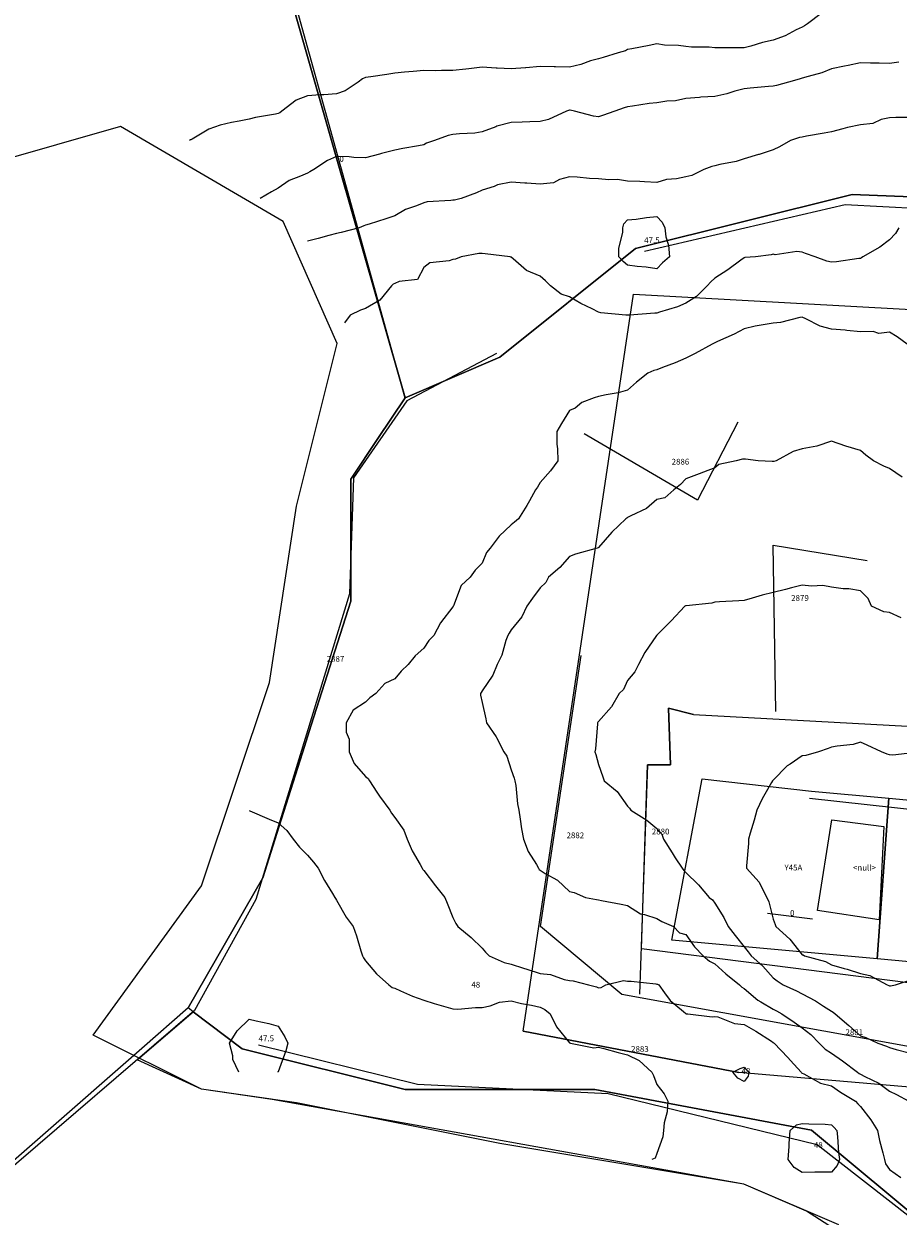
# Model space of a CAD drawing. Extents: x 237343 to 250843, y 2276792 to 2289792.
# Drawn here: x 244291 to 244321, y 2282515 to 2282556 of the extents above; entities that cross this region are included whole.
import ezdxf

# ---------------------------------------------------------------- set-up
doc = ezdxf.new("R2010")
doc.units = 0
for name, color, linetype in [('CONTOUR_LINES', 9, 'CONTINUOUS'), ('CONTOUR_TEXT', 254, 'CONTINUOUS'), ('MILPAS', 50, 'CONTINUOUS'), ('MTLT2A', 70, 'CONTINUOUS'), ('MTLT2A_TEXT', 70, 'CONTINUOUS'), ('MTPT1A', 4, 'CONTINUOUS'), ('MTPT1A_TEXT', 4, 'CONTINUOUS'), ('SOLARES', 200, 'CONTINUOUS')]:
    doc.layers.add(name, color=color, linetype=linetype)

msp = doc.modelspace()

# ---------------------------------------------------------------- linework, layer by layer
at = {"layer": 'CONTOUR_LINES'}
for points in [[(244318.437, 2282556.29), (244317.97, 2282555.937), (244317.862, 2282555.865), (244317.789, 2282555.826), (244317.582, 2282555.729), (244317.204, 2282555.524), (244316.79, 2282555.38), (244316.429, 2282555.298), (244316.025, 2282555.173), (244315.79, 2282555.112), (244315.616, 2282555.112), (244314.971, 2282555.118), (244314.789, 2282555.118), (244314.589, 2282555.138), (244313.985, 2282555.132), (244313.79, 2282555.158), (244313.534, 2282555.194), (244313.058, 2282555.206), (244312.789, 2282555.255), (244312.53, 2282555.196), (244311.937, 2282555.085), (244311.79, 2282555.053), (244311.714, 2282555.013), (244311.466, 2282554.937), (244310.948, 2282554.78), (244310.79, 2282554.742), (244310.518, 2282554.667), (244310.186, 2282554.542), (244309.791, 2282554.455), (244309.314, 2282554.46), (244309.261, 2282554.466), (244308.79, 2282554.473), (244308.296, 2282554.43), (244308.284, 2282554.43), (244307.79, 2282554.395), (244307.308, 2282554.419), (244307.271, 2282554.419), (244306.789, 2282554.446), (244306.33, 2282554.397), (244306.235, 2282554.383), (244305.79, 2282554.332), (244305.395, 2282554.332), (244305.181, 2282554.329), (244304.79, 2282554.33), (244304.427, 2282554.3), (244304.126, 2282554.274), (244303.79, 2282554.246), (244303.523, 2282554.203), (244302.972, 2282554.12), (244302.79, 2282554.091), (244302.677, 2282554.049), (244302.528, 2282553.938), (244302.084, 2282553.643), (244301.789, 2282553.534), (244301.354, 2282553.502), (244301.232, 2282553.495), (244300.79, 2282553.461), (244300.409, 2282553.318), (244299.916, 2282552.937), (244299.842, 2282552.884), (244299.79, 2282552.862), (244299.694, 2282552.841), (244299.007, 2282552.721), (244298.789, 2282552.669), (244298.449, 2282552.596), (244298.178, 2282552.549), (244297.79, 2282552.456), (244297.408, 2282552.32), (244296.835, 2282551.983), (244296.79, 2282551.96), (244296.773, 2282551.955), (244296.742, 2282551.937)], [(244321.107, 2282554.619), (244320.791, 2282554.576), (244320.435, 2282554.582), (244320.135, 2282554.592), (244319.79, 2282554.599), (244319.362, 2282554.509), (244319.246, 2282554.482), (244318.79, 2282554.392), (244318.467, 2282554.26), (244317.987, 2282554.134), (244317.789, 2282554.068), (244317.686, 2282554.041), (244317.318, 2282553.938), (244316.909, 2282553.819), (244316.79, 2282553.8), (244316.635, 2282553.783), (244315.998, 2282553.73), (244315.79, 2282553.704), (244315.475, 2282553.623), (244315.193, 2282553.534), (244314.789, 2282553.442), (244314.307, 2282553.421), (244314.261, 2282553.408), (244313.79, 2282553.376), (244313.432, 2282553.295), (244313.138, 2282553.286), (244312.789, 2282553.229), (244312.53, 2282553.197), (244311.963, 2282553.112), (244311.79, 2282553.089), (244311.669, 2282553.059), (244311.353, 2282552.937), (244310.93, 2282552.795), (244310.79, 2282552.749), (244310.617, 2282552.764), (244309.961, 2282552.937), (244309.822, 2282552.97), (244309.791, 2282552.971), (244309.761, 2282552.965), (244309.689, 2282552.937), (244309.072, 2282552.655), (244308.79, 2282552.58), (244308.425, 2282552.572), (244308.165, 2282552.562), (244307.79, 2282552.553), (244307.301, 2282552.427), (244307.258, 2282552.406), (244306.789, 2282552.227), (244306.542, 2282552.185), (244306.016, 2282552.164), (244305.79, 2282552.134), (244305.624, 2282552.103), (244305.156, 2282551.937), (244304.886, 2282551.84), (244304.79, 2282551.787), (244304.603, 2282551.751), (244304.073, 2282551.654), (244303.79, 2282551.598), (244303.334, 2282551.482), (244303.264, 2282551.463), (244302.79, 2282551.339), (244302.379, 2282551.347), (244302.224, 2282551.372), (244301.789, 2282551.377), (244301.478, 2282551.249), (244301.007, 2282550.936), (244300.876, 2282550.852), (244300.79, 2282550.815), (244300.558, 2282550.706), (244300.167, 2282550.56), (244299.79, 2282550.292), (244299.557, 2282550.17), (244299.17, 2282549.937)], [(244321.57, 2282552.716), (244321.004, 2282552.723), (244320.791, 2282552.711), (244320.5, 2282552.648), (244320.211, 2282552.516), (244319.79, 2282552.467), (244319.349, 2282552.378), (244319.18, 2282552.327), (244318.79, 2282552.234), (244318.538, 2282552.189), (244317.93, 2282552.078), (244317.789, 2282552.052), (244317.692, 2282552.035), (244317.383, 2282551.937), (244317.012, 2282551.715), (244316.79, 2282551.607), (244316.307, 2282551.456), (244316.282, 2282551.446), (244315.79, 2282551.303), (244315.515, 2282551.211), (244314.958, 2282551.107), (244314.789, 2282551.061), (244314.688, 2282551.04), (244314.409, 2282550.936), (244313.998, 2282550.729), (244313.79, 2282550.679), (244313.465, 2282550.613), (244313.13, 2282550.596), (244312.789, 2282550.494), (244312.365, 2282550.513), (244312.206, 2282550.52), (244311.79, 2282550.54), (244311.443, 2282550.59), (244311.147, 2282550.581), (244310.79, 2282550.619), (244310.484, 2282550.631), (244310.058, 2282550.669), (244309.791, 2282550.68), (244309.45, 2282550.596), (244309.245, 2282550.483), (244308.79, 2282550.435), (244308.322, 2282550.47), (244308.256, 2282550.471), (244307.79, 2282550.501), (244307.316, 2282550.41), (244307.21, 2282550.357), (244306.789, 2282550.222), (244306.593, 2282550.135), (244306.073, 2282549.937), (244305.841, 2282549.885), (244305.79, 2282549.881), (244305.72, 2282549.868), (244304.901, 2282549.825), (244304.79, 2282549.794), (244304.54, 2282549.688), (244304.162, 2282549.565), (244303.79, 2282549.341), (244303.485, 2282549.243), (244302.912, 2282549.059), (244302.79, 2282549.021), (244302.73, 2282548.998), (244302.571, 2282548.938), (244301.95, 2282548.776), (244301.789, 2282548.74), (244301.521, 2282548.668), (244301.161, 2282548.567), (244300.79, 2282548.474)], [(244321.11, 2282548.938), (244320.991, 2282548.737), (244320.791, 2282548.524), (244320.454, 2282548.272), (244319.871, 2282547.937), (244319.827, 2282547.901), (244319.79, 2282547.881), (244319.728, 2282547.876), (244318.963, 2282547.763), (244318.79, 2282547.752), (244318.636, 2282547.783), (244318.233, 2282547.937), (244317.901, 2282548.048), (244317.789, 2282548.096), (244317.603, 2282548.124), (244316.863, 2282548.011), (244316.79, 2282548.034), (244316.725, 2282548.002), (244316.178, 2282547.937), (244315.816, 2282547.911), (244315.79, 2282547.908), (244315.677, 2282547.823), (244315.238, 2282547.488), (244314.789, 2282547.201), (244314.646, 2282547.08), (244314.519, 2282546.937), (244314.154, 2282546.573), (244313.79, 2282546.35), (244313.506, 2282546.221), (244312.888, 2282546.035), (244312.789, 2282545.999), (244312.728, 2282545.999), (244311.858, 2282545.938), (244311.797, 2282545.931), (244311.79, 2282545.931), (244311.782, 2282545.931), (244311.725, 2282545.938), (244310.87, 2282546.018), (244310.79, 2282546.042), (244310.577, 2282546.15), (244310.186, 2282546.334), (244309.791, 2282546.562), (244309.507, 2282546.655), (244309.145, 2282546.937), (244308.969, 2282547.116), (244308.79, 2282547.269), (244308.317, 2282547.466), (244307.856, 2282547.872), (244307.79, 2282547.925), (244307.78, 2282547.928), (244307.759, 2282547.937), (244306.897, 2282548.044), (244306.789, 2282548.057), (244306.675, 2282548.051), (244306.069, 2282547.937), (244305.873, 2282547.854), (244305.79, 2282547.848), (244305.654, 2282547.801), (244305, 2282547.728), (244304.79, 2282547.576), (244304.569, 2282547.159), (244303.943, 2282547.09), (244303.79, 2282547.022), (244303.732, 2282546.994), (244303.676, 2282546.937), (244303.28, 2282546.447), (244302.79, 2282546.164), (244302.618, 2282546.108), (244302.263, 2282545.938), (244302.06, 2282545.668)], [(244321.398, 2282544.937), (244321.045, 2282545.193), (244320.791, 2282545.345), (244320.424, 2282545.303), (244320.231, 2282545.378), (244319.79, 2282545.359), (244319.321, 2282545.406), (244319.268, 2282545.416), (244318.79, 2282545.457), (244318.405, 2282545.552), (244317.917, 2282545.81), (244317.789, 2282545.86), (244317.702, 2282545.849), (244317.04, 2282545.687), (244316.79, 2282545.664), (244316.449, 2282545.597), (244316.177, 2282545.551), (244315.79, 2282545.468), (244315.45, 2282545.278), (244314.88, 2282545.027), (244314.789, 2282544.984), (244314.759, 2282544.967), (244314.691, 2282544.937), (244314.105, 2282544.622), (244313.79, 2282544.459), (244313.428, 2282544.3), (244312.99, 2282544.136), (244312.789, 2282544.058), (244312.696, 2282544.03), (244312.48, 2282543.937), (244312.092, 2282543.637), (244311.79, 2282543.363), (244311.466, 2282543.261), (244311.056, 2282543.203), (244310.79, 2282543.138), (244310.636, 2282543.091), (244310.213, 2282542.938), (244309.983, 2282542.745), (244309.791, 2282542.664), (244309.519, 2282542.208), (244309.355, 2282541.937), (244309.358, 2282541.506), (244309.384, 2282541.343), (244309.388, 2282540.937), (244309.135, 2282540.592), (244308.79, 2282540.187), (244308.697, 2282540.031), (244308.622, 2282539.938), (244308.416, 2282539.563), (244308.329, 2282539.398), (244308.044, 2282538.937), (244307.903, 2282538.824), (244307.79, 2282538.729), (244307.379, 2282538.349), (244307.073, 2282537.938), (244306.938, 2282537.789), (244306.789, 2282537.422), (244306.556, 2282537.172), (244306.384, 2282536.937), (244306.073, 2282536.653), (244305.809, 2282535.956), (244305.799, 2282535.937), (244305.796, 2282535.931), (244305.79, 2282535.92), (244305.359, 2282535.369), (244305.136, 2282534.938), (244304.959, 2282534.767), (244304.79, 2282534.495), (244304.495, 2282534.233), (244304.255, 2282533.937), (244304.014, 2282533.712), (244303.79, 2282533.449), (244303.444, 2282533.284), (244303.139, 2282532.937), (244302.939, 2282532.788), (244302.79, 2282532.647), (244302.356, 2282532.372), (244302.123, 2282531.936), (244302.119, 2282531.609), (244302.224, 2282531.372), (244302.223, 2282530.937), (244302.391, 2282530.537), (244302.79, 2282530.086), (244302.88, 2282530.028), (244302.928, 2282529.938), (244303.18, 2282529.548), (244303.264, 2282529.411), (244303.625, 2282528.938), (244303.681, 2282528.829), (244303.79, 2282528.686), (244304.106, 2282528.254), (244304.216, 2282527.937), (244304.392, 2282527.539), (244304.662, 2282527.065), (244304.729, 2282526.938), (244304.756, 2282526.903), (244304.79, 2282526.869), (244305.19, 2282526.338), (244305.509, 2282525.937), (244305.592, 2282525.741), (244305.79, 2282525.249), (244305.89, 2282525.038), (244305.957, 2282524.937), (244306.416, 2282524.564), (244306.789, 2282524.196), (244306.907, 2282524.054), (244307.034, 2282523.938), (244307.551, 2282523.699), (244307.79, 2282523.649), (244308.216, 2282523.511), (244308.329, 2282523.475), (244308.79, 2282523.325), (244309.142, 2282523.291), (244309.609, 2282523.119), (244309.791, 2282523.089), (244309.924, 2282523.072), (244310.444, 2282522.937), (244310.721, 2282522.87), (244310.79, 2282522.838), (244310.883, 2282522.844), (244311.046, 2282522.937), (244311.645, 2282523.082), (244311.79, 2282523.067), (244311.913, 2282523.06), (244312.762, 2282522.966), (244312.789, 2282522.964), (244312.813, 2282522.961), (244312.859, 2282522.937), (244313.061, 2282522.665), (244313.247, 2282522.394), (244313.704, 2282522.023), (244313.79, 2282521.95), (244313.799, 2282521.946), (244313.862, 2282521.937), (244314.692, 2282521.839), (244314.789, 2282521.852), (244314.894, 2282521.833), (244315.465, 2282521.611), (244315.79, 2282521.577), (244316.198, 2282521.346), (244316.73, 2282520.998), (244316.79, 2282520.959), (244316.803, 2282520.951), (244316.821, 2282520.937), (244317.294, 2282520.441), (244317.383, 2282520.344), (244317.756, 2282519.937), (244317.768, 2282519.916), (244317.789, 2282519.903), (244317.849, 2282519.877), (244318.417, 2282519.563), (244318.79, 2282519.465), (244319.108, 2282519.255), (244319.614, 2282518.938), (244319.702, 2282518.85), (244319.79, 2282518.756), (244320.149, 2282518.296), (244320.37, 2282517.937), (244320.441, 2282517.589), (244320.559, 2282517.169), (244320.612, 2282516.937), (244320.646, 2282516.794), (244320.791, 2282516.596), (244321.174, 2282516.322)], [(244321.222, 2282540.369), (244320.791, 2282540.665), (244320.596, 2282540.743), (244320.235, 2282540.937), (244319.973, 2282541.121), (244319.79, 2282541.287), (244319.291, 2282541.437), (244319.289, 2282541.437), (244318.79, 2282541.612), (244318.293, 2282541.434), (244318.286, 2282541.434), (244317.789, 2282541.338), (244317.476, 2282541.252), (244316.896, 2282540.937), (244316.817, 2282540.91), (244316.79, 2282540.909), (244316.757, 2282540.905), (244316.277, 2282540.937), (244315.842, 2282540.989), (244315.79, 2282540.989), (244315.742, 2282540.985), (244315.52, 2282540.937), (244314.921, 2282540.806), (244314.789, 2282540.693), (244314.393, 2282540.541), (244314.245, 2282540.482), (244313.79, 2282540.317), (244313.611, 2282540.116), (244313.376, 2282539.938), (244313.064, 2282539.663), (244312.789, 2282539.601), (244312.435, 2282539.291), (244311.9, 2282539.047), (244311.79, 2282538.986), (244311.762, 2282538.966), (244311.734, 2282538.937), (244311.243, 2282538.485), (244310.79, 2282537.955), (244310.779, 2282537.949), (244310.74, 2282537.938), (244310.003, 2282537.724), (244309.791, 2282537.645), (244309.46, 2282537.267), (244309.072, 2282536.937), (244308.977, 2282536.749), (244308.79, 2282536.573), (244308.518, 2282536.211), (244308.327, 2282535.937), (244308.157, 2282535.569), (244307.79, 2282535.127), (244307.719, 2282535.009), (244307.677, 2282534.938), (244307.61, 2282534.757), (244307.464, 2282534.262), (244307.306, 2282533.937), (244307.156, 2282533.57), (244306.789, 2282533.028), (244306.755, 2282532.972), (244306.731, 2282532.937), (244306.731, 2282532.879), (244306.789, 2282532.627), (244306.918, 2282532.067), (244306.941, 2282531.936), (244307.278, 2282531.45), (244307.288, 2282531.435), (244307.538, 2282530.937), (244307.639, 2282530.787), (244307.79, 2282530.32), (244307.892, 2282530.039), (244307.921, 2282529.938), (244307.946, 2282529.78), (244308.007, 2282529.154), (244308.049, 2282528.938), (244308.102, 2282528.624), (244308.143, 2282528.289), (244308.211, 2282527.937), (244308.373, 2282527.52), (244308.659, 2282527.068), (244308.731, 2282526.938), (244308.755, 2282526.902), (244308.79, 2282526.873), (244308.963, 2282526.764), (244309.383, 2282526.53), (244309.791, 2282526.147), (244309.955, 2282526.103), (244310.346, 2282525.937), (244310.717, 2282525.865), (244310.79, 2282525.855), (244310.893, 2282525.834), (244311.565, 2282525.712), (244311.79, 2282525.665), (244312.229, 2282525.377), (244312.37, 2282525.357), (244312.789, 2282525.214), (244312.968, 2282525.116), (244313.369, 2282524.937), (244313.571, 2282524.72), (244313.79, 2282524.661), (244314.091, 2282524.239), (244314.381, 2282523.938), (244314.605, 2282523.753), (244314.789, 2282523.661), (244315.169, 2282523.316), (244315.634, 2282522.937), (244315.713, 2282522.861), (244315.79, 2282522.815), (244316.267, 2282522.413), (244316.372, 2282522.356), (244316.79, 2282522.098), (244316.899, 2282522.046), (244317.091, 2282521.937), (244317.512, 2282521.66), (244317.789, 2282521.462), (244318.081, 2282521.229), (244318.369, 2282520.937), (244318.578, 2282520.726), (244318.79, 2282520.586), (244319.175, 2282520.324), (244319.684, 2282519.937), (244319.748, 2282519.896), (244319.79, 2282519.868), (244319.941, 2282519.787), (244320.415, 2282519.562), (244320.791, 2282519.28), (244321.027, 2282519.174), (244321.445, 2282518.938)], [(244321.184, 2282535.542), (244320.791, 2282535.724), (244320.597, 2282535.745), (244320.166, 2282535.937), (244320.055, 2282536.202), (244319.79, 2282536.468), (244319.384, 2282536.531), (244319.19, 2282536.539), (244318.79, 2282536.589), (244318.5, 2282536.647), (244318.103, 2282536.625), (244317.789, 2282536.665), (244317.424, 2282536.572), (244317.212, 2282536.514), (244316.79, 2282536.41), (244316.413, 2282536.314), (244316.065, 2282536.212), (244315.79, 2282536.139), (244315.607, 2282536.121), (244314.944, 2282536.09), (244314.789, 2282536.078), (244314.688, 2282536.04), (244313.806, 2282535.953), (244313.79, 2282535.95), (244313.78, 2282535.947), (244313.756, 2282535.937), (244313.287, 2282535.44), (244312.789, 2282534.942), (244312.788, 2282534.939), (244312.786, 2282534.938), (244312.782, 2282534.929), (244312.377, 2282534.351), (244312.161, 2282533.937), (244312.036, 2282533.691), (244311.79, 2282533.393), (244311.646, 2282533.082), (244311.5, 2282532.937), (244311.241, 2282532.486), (244310.79, 2282531.977), (244310.772, 2282531.955), (244310.757, 2282531.936), (244310.752, 2282531.898), (244310.683, 2282531.044), (244310.664, 2282530.937), (244310.696, 2282530.842), (244310.79, 2282530.5), (244310.936, 2282530.084), (244310.989, 2282529.938), (244311.433, 2282529.581), (244311.79, 2282529.078), (244311.858, 2282529.005), (244311.904, 2282528.938), (244312.445, 2282528.592), (244312.789, 2282528.309), (244312.965, 2282528.112), (244313.024, 2282527.937), (244313.317, 2282527.465), (244313.426, 2282527.3), (244313.665, 2282526.938), (244313.718, 2282526.866), (244313.79, 2282526.792), (244314.227, 2282526.374), (244314.593, 2282525.937), (244314.704, 2282525.851), (244314.789, 2282525.736), (244315.097, 2282525.244), (244315.242, 2282524.937), (244315.483, 2282524.631), (244315.79, 2282524.237), (244315.926, 2282524.074), (244316.038, 2282523.938), (244316.432, 2282523.58), (244316.79, 2282523.175), (244316.924, 2282523.072), (244317.136, 2282522.937), (244317.59, 2282522.736), (244317.789, 2282522.629), (244318.245, 2282522.393), (244318.522, 2282522.205), (244318.79, 2282522.033), (244318.855, 2282522.002), (244318.922, 2282521.937), (244319.39, 2282521.537), (244319.79, 2282521.183), (244319.976, 2282521.124), (244320.39, 2282520.937), (244320.686, 2282520.833), (244320.791, 2282520.782), (244321.015, 2282520.712), (244321.458, 2282520.606)], [(244321.779, 2282530.926), (244320.898, 2282530.828), (244320.791, 2282530.832), (244320.712, 2282530.86), (244320.51, 2282530.937), (244320.016, 2282531.163), (244319.79, 2282531.268), (244319.535, 2282531.193), (244318.991, 2282531.137), (244318.79, 2282531.095), (244318.677, 2282531.05), (244318.349, 2282530.937), (244317.911, 2282530.817), (244317.789, 2282530.798), (244317.37, 2282530.517), (244317.27, 2282530.457), (244316.79, 2282529.968), (244316.774, 2282529.953), (244316.764, 2282529.938), (244316.733, 2282529.88), (244316.408, 2282529.32), (244316.229, 2282528.938), (244316.134, 2282528.592), (244315.998, 2282528.146), (244315.939, 2282527.937), (244315.938, 2282527.79), (244315.879, 2282527.026), (244315.879, 2282526.938), (244316.314, 2282526.462), (244316.349, 2282526.379), (244316.578, 2282525.937), (244316.638, 2282525.785), (244316.79, 2282525.191), (244316.86, 2282525.007), (244316.882, 2282524.937), (244317.357, 2282524.505), (244317.789, 2282523.971), (244317.815, 2282523.964), (244317.865, 2282523.938), (244318.59, 2282523.737), (244318.79, 2282523.627), (244319.224, 2282523.503), (244319.331, 2282523.478), (244319.79, 2282523.322), (244320.109, 2282523.256), (244320.705, 2282522.937), (244320.765, 2282522.911), (244320.791, 2282522.903), (244320.825, 2282522.903), (244320.997, 2282522.937), (244321.592, 2282523.135)], [(244298.789, 2282528.925), (244298.811, 2282528.915), (244299.481, 2282528.627), (244299.79, 2282528.506), (244300.088, 2282528.235), (244300.299, 2282527.937), (244300.521, 2282527.668), (244300.79, 2282527.393), (244300.997, 2282527.145), (244301.156, 2282526.938), (244301.377, 2282526.525), (244301.657, 2282526.07), (244301.736, 2282525.937), (244301.751, 2282525.898), (244301.789, 2282525.839), (244302.117, 2282525.265), (244302.356, 2282524.937), (244302.477, 2282524.624), (244302.627, 2282524.1), (244302.681, 2282523.938), (244302.721, 2282523.868), (244302.79, 2282523.757), (244303.165, 2282523.314), (244303.582, 2282522.937), (244303.702, 2282522.85), (244303.79, 2282522.82), (244303.991, 2282522.735), (244304.397, 2282522.545), (244304.79, 2282522.41), (244305.143, 2282522.291), (244305.544, 2282522.184), (244305.79, 2282522.108), (244305.952, 2282522.099), (244306.563, 2282522.164), (244306.789, 2282522.155), (244307.067, 2282522.214), (244307.388, 2282522.338), (244307.79, 2282522.393), (244308.148, 2282522.295), (244308.489, 2282522.238), (244308.79, 2282522.169), (244308.947, 2282522.095), (244309.133, 2282521.937), (244309.35, 2282521.496), (244309.791, 2282520.948), (244309.798, 2282520.945), (244309.828, 2282520.937), (244310.63, 2282520.776), (244310.79, 2282520.799), (244310.976, 2282520.75), (244311.467, 2282520.614), (244311.79, 2282520.531), (244312.191, 2282520.338), (244312.623, 2282519.937), (244312.675, 2282519.823), (244312.789, 2282519.509), (244313.047, 2282519.194), (244313.176, 2282518.938), (244313.147, 2282518.58), (244313.051, 2282518.199), (244313.023, 2282517.937), (244313.004, 2282517.723), (244312.789, 2282517.146), (244312.74, 2282516.987), (244312.624, 2282516.937)], [(244298.434, 2282519.937), (244298.231, 2282520.377), (244298.227, 2282520.5), (244298.116, 2282520.937), (244298.371, 2282521.356), (244298.789, 2282521.761), (244299.024, 2282521.703), (244299.467, 2282521.614), (244299.79, 2282521.521), (244300.009, 2282521.157), (244300.114, 2282520.937), (244300.054, 2282520.675), (244299.79, 2282519.951), (244299.78, 2282519.947), (244299.76, 2282519.937)]]:
    msp.add_lwpolyline(points, dxfattribs=at)
for points in [[(244312.789, 2282547.523), (244312.431, 2282547.579), (244312.119, 2282547.609), (244311.79, 2282547.655), (244311.634, 2282547.781), (244311.483, 2282547.937), (244311.492, 2282548.236), (244311.621, 2282548.769), (244311.628, 2282548.938), (244311.658, 2282549.069), (244311.79, 2282549.204), (244312.087, 2282549.234), (244312.441, 2282549.285), (244312.789, 2282549.318), (244312.981, 2282549.129), (244313.067, 2282548.938), (244313.107, 2282548.62), (244313.196, 2282548.343), (244313.229, 2282547.937), (244312.991, 2282547.736)], [(244315.79, 2282519.621), (244315.58, 2282519.728), (244315.402, 2282519.937), (244315.659, 2282520.069), (244315.79, 2282520.11), (244315.871, 2282520.019), (244315.959, 2282519.937), (244315.926, 2282519.8)], [(244318.79, 2282516.509), (244318.355, 2282516.502), (244318.225, 2282516.502), (244317.789, 2282516.495), (244317.514, 2282516.662), (244317.301, 2282516.937), (244317.335, 2282517.391), (244317.341, 2282517.489), (244317.376, 2282517.937), (244317.596, 2282518.131), (244317.789, 2282518.177), (244318.013, 2282518.16), (244318.578, 2282518.149), (244318.79, 2282518.134), (244318.889, 2282518.037), (244318.981, 2282517.937), (244319.005, 2282517.722), (244319.031, 2282517.179), (244319.064, 2282516.937), (244318.992, 2282516.734)]]:
    msp.add_lwpolyline(points, close=True, dxfattribs=at)
at = {"layer": 'MILPAS'}
msp.add_lwpolyline([(244319.045, 2282514.693), (244315.782, 2282516.087), (244307.401, 2282517.485), (244300.419, 2282518.884), (244297.156, 2282519.35), (244293.432, 2282521.21), (244297.156, 2282526.332), (244299.487, 2282533.32), (244300.419, 2282539.37), (244301.813, 2282544.959), (244299.953, 2282549.149), (244294.364, 2282552.412), (244287.843, 2282550.548)], dxfattribs=at)
at = {"layer": 'MTLT2A'}
for p, q in [((244299.634, 2282559.302), (244304.142, 2282543.097)), ((244331.882, 2282527.834), (244318.037, 2282529.332)), ((244316.601, 2282525.397), (244318.14, 2282525.206)), ((244326.959, 2282519.814), (244311.593, 2282522.608)), ((244296.915, 2282522.059), (244279.736, 2282507.316)), ((244308.203, 2282521.342), (244315.616, 2282519.926))]:
    msp.add_line(p, q, dxfattribs=at)
for points in [[(244299.113, 2282520.876), (244304.571, 2282519.525), (244311.127, 2282519.208), (244318.299, 2282517.458), (244323.961, 2282513.052), (244325.991, 2282508.462), (244333.489, 2282507.782), (244337.81, 2282508.154), (244340.399, 2282509.504), (244344.915, 2282520.858), (244347.7, 2282530.655), (244347.579, 2282535.851), (244347.347, 2282540.489), (244346.145, 2282541.626), (244343.9, 2282548.862), (244330.908, 2282549.104), (244319.267, 2282549.719), (244312.365, 2282548.117)], [(244307.281, 2282544.615), (244304.208, 2282542.995), (244302.373, 2282540.35), (244302.233, 2282536.364), (244299.02, 2282525.868), (244296.915, 2282522.059)], [(244315.578, 2282542.259), (244314.191, 2282539.586), (244310.299, 2282541.858)], [(244316.883, 2282532.322), (244316.79, 2282538.031), (244320.022, 2282537.509)], [(244311.593, 2282522.608), (244308.798, 2282524.936), (244310.196, 2282534.249)], [(244314.052, 2282532.219), (244313.194, 2282532.443), (244313.26, 2282530.496), (244312.468, 2282530.487), (244312.198, 2282522.618)]]:
    msp.add_lwpolyline(points, dxfattribs=at)
at = {"layer": 'MTPT1A'}
for points in [[(244308.203, 2282521.342), (244311.99, 2282546.659), (244323.188, 2282546.041), (244335.937, 2282544.327), (244336.254, 2282544.093), (244338.127, 2282543.796), (244339.123, 2282543.405), (244337.856, 2282532.107), (244338.443, 2282531.493), (244337.595, 2282526.472), (244337.186, 2282521.685), (244336.32, 2282518.286), (244332.008, 2282518.519), (244315.616, 2282519.926)], [(244314.052, 2282532.219), (244321.409, 2282531.819), (244329.335, 2282531.186), (244333.059, 2282531.036), (244332.203, 2282521.63), (244312.264, 2282524.173), (244312.468, 2282530.487), (244313.26, 2282530.496), (244313.194, 2282532.443)], [(244313.306, 2282524.475), (244314.346, 2282530.012), (244318.112, 2282529.592), (244320.759, 2282529.342), (244320.361, 2282523.825)], [(244320.361, 2282523.825), (244320.759, 2282529.342), (244332.379, 2282528.245), (244331.816, 2282522.768)], [(244320.431, 2282525.169), (244318.308, 2282525.486), (244318.802, 2282528.606), (244320.59, 2282528.372)]]:
    msp.add_lwpolyline(points, close=True, dxfattribs=at)
at = {"layer": 'SOLARES'}
msp.add_lwpolyline([(244343.915, 2282563.88), (244343.985, 2282562.962), (244343.713, 2282551.041), (244343.602, 2282549.225), (244343.384, 2282548.708), (244328.529, 2282549.721), (244319.509, 2282550.082), (244312.058, 2282548.219), (244307.402, 2282544.494), (244304.143, 2282543.097), (244301.685, 2282551.697), (244299.486, 2282559.395), (244290.88, 2282576.154), (244290.638, 2282576.625), (244289.978, 2282577.945), (244296.309, 2282583.288), (244297.622, 2282576.157), (244302.279, 2282569.174), (244304.609, 2282562.187), (244309.266, 2282560.793), (244321.837, 2282560.793), (244333.481, 2282564.518), (244340.464, 2282565.45), (244343.463, 2282564.086)], close=True, dxfattribs=at)
for points in [[(244290.88, 2282576.154), (244299.486, 2282559.395), (244301.685, 2282551.697), (244304.143, 2282543.097), (244303.211, 2282541.7), (244302.279, 2282540.303), (244302.279, 2282536.112), (244300.923, 2282531.85), (244300.622, 2282530.902), (244299.743, 2282528.139), (244299.255, 2282526.608), (244296.691, 2282522.142), (244295.097, 2282520.748), (244284.426, 2282511.416)], [(244323.7, 2282513.295), (244318.112, 2282517.951), (244310.661, 2282519.348), (244304.143, 2282519.348), (244298.554, 2282520.745), (244296.862, 2282522.014), (244296.691, 2282522.142), (244299.255, 2282526.608), (244299.743, 2282528.139), (244300.622, 2282530.902), (244300.923, 2282531.85), (244302.279, 2282536.112), (244302.279, 2282540.303), (244303.211, 2282541.7), (244304.143, 2282543.097), (244307.402, 2282544.494), (244312.058, 2282548.219), (244319.509, 2282550.082), (244328.529, 2282549.721)], [(244322.304, 2282512.363), (244317.932, 2282515.169), (244315.782, 2282516.087), (244299.575, 2282519.004), (244297.156, 2282519.35), (244294.94, 2282520.364), (244296.862, 2282522.014), (244298.554, 2282520.745), (244304.143, 2282519.348), (244310.661, 2282519.348), (244318.112, 2282517.951), (244323.7, 2282513.295)]]:
    msp.add_lwpolyline(points, dxfattribs=at)

# ---------------------------------------------------------------- texts
at = {"layer": 'CONTOUR_TEXT'}
for s, p in [('47.5', (244312.359, 2282548.408, 47.5)), ('48', (244306.422, 2282522.843, 48)), ('47.5', (244299.114, 2282520.999, 47.5)), ('48', (244315.704, 2282519.878, 48)), ('48', (244318.192, 2282517.335, 48))]:
    msp.add_text(s, height=0.2, dxfattribs=at).set_placement(p)
at = {"layer": 'MTLT2A_TEXT'}
for s, p in [('0', (244301.888, 2282551.199)), ('2886', (244313.302, 2282540.802)), ('2879', (244317.408, 2282536.121)), ('2887', (244301.452, 2282534.031)), ('2882', (244309.692, 2282527.97)), ('2880', (244312.621, 2282528.102)), ('0', (244317.371, 2282525.302)), ('2881', (244319.276, 2282521.211)), ('2883', (244311.909, 2282520.634))]:
    msp.add_text(s, height=0.2, dxfattribs=at).set_placement(p)
at = {"layer": 'MTPT1A_TEXT'}
for s, p in [('Y45A', (244317.178, 2282526.865)), ('<null>', (244319.53, 2282526.862))]:
    msp.add_text(s, height=0.2, dxfattribs=at).set_placement(p)

doc.saveas('drawing.dxf')
